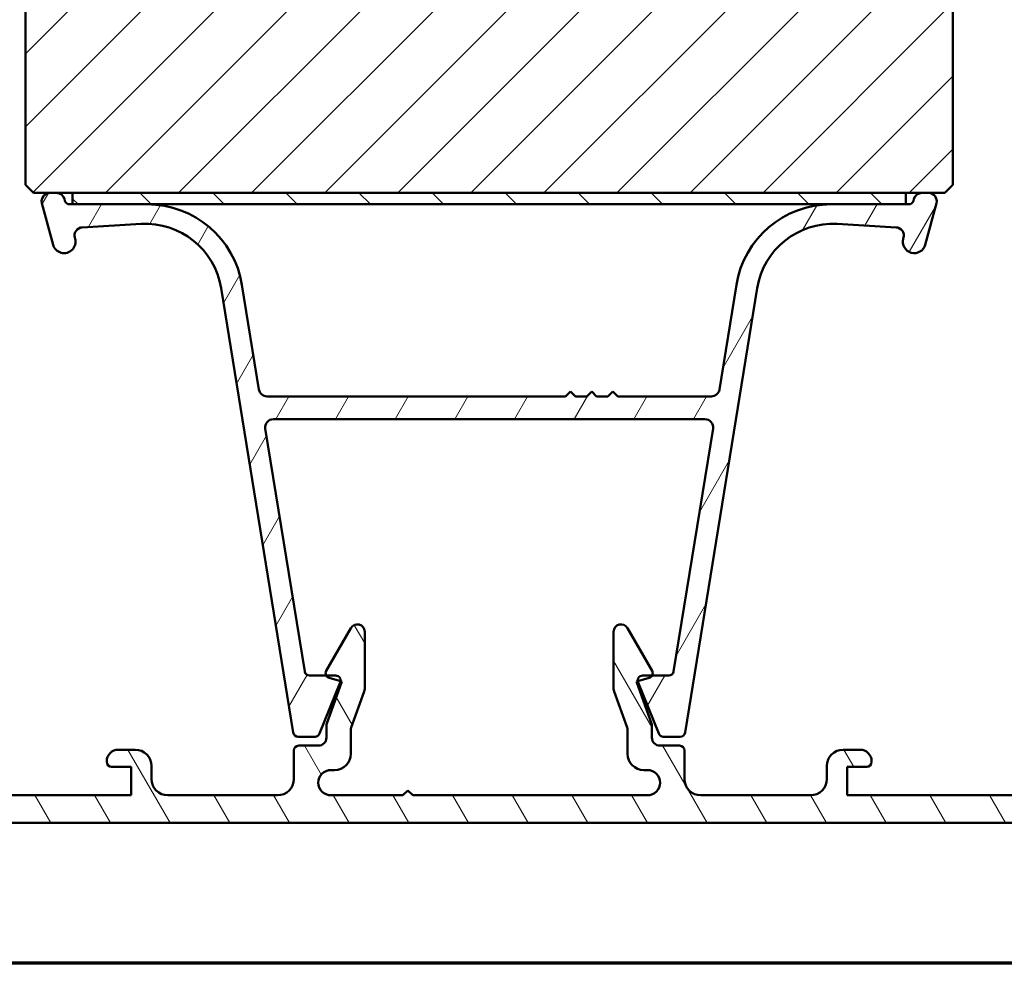
# Model space of a CAD drawing. Units: millimetres. Extents: x 13 to 821, y -287 to 287.
# Drawn here: x 79 to 139, y -287 to -229 of the extents above; entities that cross this region are included whole.
import ezdxf

# ---------------------------------------------------------------- set-up
doc = ezdxf.new("R2010")
doc.units = ezdxf.units.MM
for name, color, linetype, lineweight in [('Border (ISO)', 8, 'Continuous', 70), ('Hatch (ISO)', 8, 'Continuous', 18), ('Visible (ISO)', 7, 'Continuous', 50)]:
    doc.layers.add(name, color=color, linetype=linetype, lineweight=lineweight)
pattern_1 = [(45, (6.394884621840902e-14, -297), (-2.245064030267288, 2.245064030267288), [])]

# ---------------------------------------------------------------- blocks, each defined once
blk = doc.blocks.new('Borders LEIAB A4 Border')
at = {"layer": 'Border (ISO)'}
blk.add_line((200, 9.999999999999998), (15, 9.999999999999975), dxfattribs=at)

msp = doc.modelspace()

# ---------------------------------------------------------------- hatches: boundary and pattern name
at = {"layer": 'Hatch (ISO)'}
h = msp.add_hatch(dxfattribs=at)
h.set_pattern_fill('ANSI31', color=256, scale=25.4, style=0)
h.set_pattern_definition(pattern_1)
edge = h.paths.add_edge_path()
edge.add_line((95.339199378855, -161.6809911549196), (30.33919937885499, -161.6809911549191))
edge.add_ellipse((30.33919937885501, -163.6809911549192), major_axis=(-2, 1.493775376812979e-14), ratio=1, start_angle=270.0000000000004, end_angle=359.9999999999999)
edge.add_line((28.33919937885501, -163.6809911549191), (28.33919937885493, -174.6809911549191))
edge.add_ellipse((29.33919937885492, -174.6809911549191), major_axis=(-1.107710171409665e-14, -0.9999999999999996), ratio=1, start_angle=270.0000000000001, end_angle=360.0000000000006)
edge.add_line((29.33919937885492, -175.6809911549192), (43.33919937885493, -175.6809911549192))
edge.add_ellipse((43.33919937885492, -176.6809911549192), major_axis=(1.000000000000001, -6.636209615596035e-15), ratio=1, start_angle=1.1368683772161603e-13, end_angle=90.0000000000004, ccw=False)
edge.add_line((44.33919937885492, -176.6809911549192), (44.3391993788545, -237.1809911549192))
edge.add_line((44.3391993788545, -237.1809911549192), (44.8391993788545, -237.6809911549192))
edge.add_line((44.8391993788545, -237.6809911549192), (65.83919937885449, -237.6809911549194))
edge.add_line((65.83919937885449, -237.6809911549194), (66.33919937885447, -237.1809911549194))
edge.add_line((66.33919937885449, -237.1809911549194), (66.3391993788545, -235.1809911549194))
edge.add_line((66.33919937885452, -235.1809911549194), (71.39702207646073, -233.8257516476361))
edge.add_ellipse((70.87938398625525, -231.893899995058), major_axis=(1.931851652578005, 0.5176380902054818), ratio=1, start_angle=269.9999999999997, end_angle=340.0038189512402)
edge.add_line((72.87178499644403, -232.0680786808912), (73.79732407348952, -221.4809911549195))
edge.add_line((73.79732407348953, -221.4809911549195), (74.88855956007822, -221.4809911549195))
edge.add_ellipse((74.88855956007825, -220.4809911549195), major_axis=(0.9999999999999876, -1.55179938125972e-14), ratio=1, start_angle=270.0000000000001, end_angle=355.0038189512549)
edge.add_line((75.88476006517263, -220.5680804978361), (77.24416439736042, -205.0180804978361))
edge.add_ellipse((76.24796389226603, -204.9309911549194), major_axis=(0.08708934291660192, 0.9962005050944085), ratio=1, start_angle=269.9999999999997, end_angle=364.9961810487471)
edge.add_line((76.24796389226603, -203.9309911549194), (75.33919937885472, -203.9309911549195))
edge.add_line((75.33919937885472, -203.9309911549195), (75.33919937885472, -202.5809911549194))
edge.add_ellipse((74.83919937885472, -202.5809911549194), major_axis=(3.318104807798003e-15, 0.4999999999999982), ratio=1, start_angle=270.0000000000004, end_angle=359.9999999999999)
edge.add_line((74.83919937885472, -202.0809911549195), (65.6521993788547, -202.0809911549194))
edge.add_line((65.6521993788547, -202.0809911549193), (65.8391993788547, -201.8159911549194))
edge.add_line((65.83919937885472, -201.8159911549194), (65.83919937885474, -197.088097936106))
edge.add_ellipse((65.33919937885472, -197.088097936106), major_axis=(-1.122787290702476e-15, 0.5000000000000204), ratio=1, start_angle=269.9999999999994, end_angle=314.9999999999981)
edge.add_line((65.69275276944802, -196.7345445455126), (64.92204209132936, -195.963833867394))
edge.add_ellipse((65.20488480380399, -195.6809911549194), major_axis=(-0.2828427124746184, 0.2828427124746265), ratio=1, start_angle=2.8421709430404007e-13, end_angle=89.99999999999972, ccw=False)
edge.add_line((64.92204209132939, -195.3981484424448), (65.69275276944805, -194.6274377643261))
edge.add_ellipse((65.33919937885474, -194.2738843737328), major_axis=(0.3535533905932753, 0.3535533905932796), ratio=1, start_angle=270.0000000000002, end_angle=314.9999999999994)
edge.add_line((65.83919937885474, -194.2738843737328), (65.8391993788548, -189.5459911549194))
edge.add_line((65.8391993788548, -189.5459911549194), (65.65219937885479, -189.2809911549194))
edge.add_line((65.65219937885479, -189.2809911549193), (74.83919937885483, -189.2809911549194))
edge.add_ellipse((74.8391993788548, -188.7809911549194), major_axis=(0.5000000000000027, 5.56367938920322e-15), ratio=1, start_angle=270.0000000000004, end_angle=359.9999999999996)
edge.add_line((75.33919937885483, -188.7809911549194), (75.33919937885484, -187.4309911549194))
edge.add_line((75.33919937885483, -187.4309911549194), (76.33919937885483, -187.4309911549195))
edge.add_ellipse((76.33919937885486, -186.4309911549195), major_axis=(0.999999999999992, -6.636209615595976e-15), ratio=1, start_angle=270.0000000000001, end_angle=360.0000000000001)
edge.add_line((77.33919937885483, -186.4309911549195), (77.33919937885486, -182.4809911549194))
edge.add_line((77.33919937885486, -182.4809911549194), (76.83919937885484, -181.9809911549194))
edge.add_line((76.83919937885486, -181.9809911549195), (70.33919937885486, -181.9809911549194))
edge.add_line((70.33919937885486, -181.9809911549194), (70.3391993788549, -177.9809911549194))
edge.add_line((70.33919937885491, -177.9809911549194), (79.8391993788549, -177.9809911549195))
edge.add_ellipse((80.1391993788549, -177.9809911549195), major_axis=(-2.295831645714882e-16, 0.3000000000000025), ratio=1, start_angle=0, end_angle=89.99999999999989, ccw=False)
edge.add_line((80.1391993788549, -177.6809911549195), (96.33919937885489, -177.6809911549196))
edge.add_ellipse((96.33919937885491, -176.6809911549196), major_axis=(0.9999999999999964, -6.636209615596006e-15), ratio=1, start_angle=269.9999999999999, end_angle=360.0000000000004)
edge.add_line((97.33919937885491, -176.6809911549196), (97.339199378855, -163.6809911549196))
edge.add_ellipse((95.33919937885497, -163.6809911549196), major_axis=(2.272986918465398e-16, 2.000000000000011), ratio=1, start_angle=270, end_angle=359.9999999999995)
h = msp.add_hatch(dxfattribs=at)
h.set_pattern_fill('ANSI31', color=256, scale=25.4, angle=105.00024553567, style=0)
h.set_pattern_definition([(150.00024553567, (6.394884621840902e-14, -297), (-1.587488216702059, -2.749637460072167), [])])
edge = h.paths.add_edge_path()
edge.add_line((185.3391993788524, -161.6809911549172), (120.3391993788524, -161.6809911549173))
edge.add_ellipse((120.3391993788524, -163.6809911549173), major_axis=(-2.000000000000016, -9.642125390678882e-15), ratio=1, start_angle=270, end_angle=359.9999999999992)
edge.add_line((118.3391993788524, -163.6809911549173), (118.3391993788524, -176.6809911549173))
edge.add_ellipse((119.3391993788524, -176.6809911549173), major_axis=(-1.840275452411504e-15, -0.9999999999999964), ratio=1, start_angle=269.9999999999996, end_angle=360.0000000000002)
edge.add_line((119.3391993788524, -177.6809911549173), (135.5391993788524, -177.6809911549173))
edge.add_ellipse((135.5391993788524, -177.9809911549173), major_axis=(0.3000000000000003, 1.140511790516432e-16), ratio=1, start_angle=0, end_angle=90, ccw=False)
edge.add_line((135.8391993788524, -177.9809911549173), (145.3391993788524, -177.9809911549173))
edge.add_line((145.3391993788524, -177.9809911549172), (145.3391993788524, -181.9809911549172))
edge.add_line((145.3391993788524, -181.9809911549172), (138.8391993788524, -181.9809911549173))
edge.add_line((138.8391993788524, -181.9809911549172), (138.3391993788524, -182.4809911549173))
edge.add_line((138.3391993788524, -182.4809911549172), (138.3391993788524, -186.4309911549173))
edge.add_ellipse((139.3391993788524, -186.4309911549173), major_axis=(-4.060721501661818e-15, -0.9999999999999964), ratio=1, start_angle=269.9999999999997, end_angle=360.0000000000005)
edge.add_line((139.3391993788524, -187.4309911549173), (140.3391993788524, -187.4309911549173))
edge.add_line((140.3391993788524, -187.4309911549172), (140.3391993788524, -188.7809911549172))
edge.add_ellipse((140.8391993788524, -188.7809911549172), major_axis=(1.900852984194078e-16, -0.5000000000000071), ratio=1, start_angle=270.000000000001, end_angle=359.999999999999)
edge.add_line((140.8391993788524, -189.2809911549172), (150.0261993788525, -189.2809911549172))
edge.add_line((150.0261993788525, -189.2809911549172), (149.8391993788524, -189.5459911549172))
edge.add_line((149.8391993788524, -189.5459911549172), (149.8391993788524, -194.2738843737307))
edge.add_ellipse((150.3391993788524, -194.2738843737307), major_axis=(1.900852984194078e-16, -0.5000000000000071), ratio=1, start_angle=270.0000000000005, end_angle=314.9999999999994)
edge.add_line((149.9856459882592, -194.627437764324), (150.7563566663778, -195.3981484424426))
edge.add_ellipse((150.4735139539032, -195.6809911549173), major_axis=(0.2828427124746203, -0.2828427124746246), ratio=1, start_angle=0, end_angle=90.00000000000068, ccw=False)
edge.add_line((150.7563566663778, -195.9638338673919), (149.9856459882592, -196.7345445455105))
edge.add_ellipse((150.3391993788525, -197.0880979361038), major_axis=(-0.3535533905932819, -0.3535533905932954), ratio=1, start_angle=270.0000000000015, end_angle=314.9999999999984)
edge.add_line((149.8391993788525, -197.0880979361038), (149.8391993788525, -201.8159911549172))
edge.add_line((149.8391993788524, -201.8159911549172), (150.0261993788525, -202.0809911549172))
edge.add_line((150.0261993788525, -202.0809911549172), (140.8391993788524, -202.0809911549173))
edge.add_ellipse((140.8391993788524, -202.5809911549173), major_axis=(-0.4999999999999982, -1.900852984194043e-16), ratio=1, start_angle=270, end_angle=360)
edge.add_line((140.3391993788524, -202.5809911549173), (140.3391993788524, -203.9309911549173))
edge.add_line((140.3391993788524, -203.9309911549173), (139.4304348654411, -203.9309911549173))
edge.add_ellipse((139.4304348654411, -204.9309911549172), major_axis=(-0.9999999999999876, -3.801705968388053e-16), ratio=1, start_angle=270, end_angle=364.9961810487469)
edge.add_line((138.4342343603467, -205.0180804978338), (139.7936386925344, -220.5680804978338))
edge.add_ellipse((140.7898391976288, -220.4809911549173), major_axis=(0.08708934291656906, -0.9962005050944002), ratio=1, start_angle=270, end_angle=355.003818951255)
edge.add_line((140.7898391976288, -221.4809911549173), (141.8810746842175, -221.4809911549173))
edge.add_line((141.8810746842175, -221.4809911549173), (142.8066137612629, -232.068078680889))
edge.add_ellipse((144.7990147714517, -231.8938999950559), major_axis=(0.1741786858331648, -1.992401010188809), ratio=1, start_angle=270, end_angle=340.0038189512402)
edge.add_line((144.2813766812462, -233.8257516476339), (149.3391993788524, -235.1809911549173))
edge.add_line((149.3391993788524, -235.1809911549173), (149.3391993788524, -237.1809911549173))
edge.add_line((149.3391993788524, -237.1809911549173), (149.8391993788524, -237.6809911549173))
edge.add_line((149.8391993788524, -237.6809911549173), (170.8391993788524, -237.6809911549172))
edge.add_line((170.8391993788524, -237.6809911549172), (171.3391993788524, -237.1809911549172))
edge.add_line((171.3391993788524, -237.1809911549173), (171.3391993788524, -176.6809911549173))
edge.add_ellipse((172.3391993788524, -176.6809911549173), major_axis=(-2.600616646089122e-15, 0.9999999999999964), ratio=1, start_angle=0, end_angle=89.99999999999977, ccw=False)
edge.add_line((172.3391993788524, -175.6809911549172), (186.3391993788524, -175.6809911549172))
edge.add_ellipse((186.3391993788524, -174.6809911549172), major_axis=(0.9999999999999987, -3.137187935519135e-16), ratio=1, start_angle=270, end_angle=360.0000000000002)
edge.add_line((187.3391993788524, -174.6809911549172), (187.3391993788524, -163.6809911549172))
edge.add_ellipse((185.3391993788524, -163.6809911549172), major_axis=(-7.603411936776203e-16, 2), ratio=1, start_angle=270.0000000000002, end_angle=360)
h = msp.add_hatch(dxfattribs=at)
h.set_pattern_fill('ANSI31', color=256, scale=25.4, style=0)
h.set_pattern_definition(pattern_1)
edge = h.paths.add_edge_path()
edge.add_ellipse((125.3391993788537, -184.6809911549207), major_axis=(-4.948422624043557e-15, 1.000000000000005), ratio=1, start_angle=270.0000000000002, end_angle=359.9999999999997)
edge.add_line((125.3391993788537, -183.6809911549207), (124.1391993788524, -183.6809911549207))
edge.add_line((124.1391993788524, -183.6809911549207), (91.53919937885358, -183.6809911549207))
edge.add_line((91.53919937885357, -183.6809911549207), (90.33919937885365, -183.6809911549207))
edge.add_ellipse((90.33919937885366, -184.6809911549207), major_axis=(-1, 4.758098676964951e-17), ratio=1, start_angle=270, end_angle=360)
edge.add_line((89.33919937885366, -184.6809911549207), (89.33919937885368, -206.6809911549207))
edge.add_ellipse((88.33919937885366, -206.6809911549207), major_axis=(-4.072139451035839e-15, -1.000000000000007), ratio=1, start_angle=6.252776074688882e-13, end_angle=90, ccw=False)
edge.add_line((88.33919937885366, -207.6809911549207), (81.33919937885366, -207.6809911549207))
edge.add_ellipse((81.33919937885369, -209.6809911549207), major_axis=(-2.000000000000002, -2.957951344179882e-15), ratio=1, start_angle=270.0000000000002, end_angle=359.9999999999999)
edge.add_line((79.33919937885366, -209.6809911549207), (79.33919937885366, -239.1809911549207))
edge.add_line((79.33919937885366, -239.1809911549207), (79.83919937885366, -239.6809911549207))
edge.add_line((79.83919937885366, -239.6809911549207), (80.83919937885369, -239.6809911549206))
edge.add_line((80.83919937885369, -239.6809911549206), (81.25330985101769, -239.6809911549206))
edge.add_line((81.25330985101769, -239.6809911549206), (82.23919937885367, -239.6809911549206))
edge.add_line((82.23919937885367, -239.6809911549206), (133.4391993788537, -239.6809911549206))
edge.add_line((133.4391993788537, -239.6809911549206), (134.4250889066897, -239.6809911549206))
edge.add_line((134.4250889066896, -239.6809911549206), (134.8391993788537, -239.6809911549206))
edge.add_line((134.8391993788537, -239.6809911549206), (135.8391993788537, -239.6809911549207))
edge.add_line((135.8391993788537, -239.6809911549207), (136.3391993788537, -239.1809911549207))
edge.add_line((136.3391993788537, -239.1809911549207), (136.3391993788537, -209.6809911549207))
edge.add_ellipse((134.3391993788537, -209.6809911549207), major_axis=(-9.619289491930825e-15, 2.000000000000011), ratio=1, start_angle=270.0000000000001, end_angle=359.9999999999995)
edge.add_line((134.3391993788537, -207.6809911549207), (127.3391993788537, -207.6809911549207))
edge.add_ellipse((127.3391993788537, -206.6809911549207), major_axis=(-1.00000000000001, 8.513031549536465e-15), ratio=1, start_angle=1.0231815394945443e-12, end_angle=90, ccw=False)
edge.add_line((126.3391993788537, -206.6809911549207), (126.3391993788537, -184.6809911549207))
h = msp.add_hatch(dxfattribs=at)
h.set_pattern_fill('ANSI31', color=256, scale=25.4, angle=14.999977780745, style=0)
h.set_pattern_definition([(59.99997778074501, (6.394884621840902e-14, -297), (-2.749630041384224, 1.587501066304332), [])])
edge = h.paths.add_edge_path()
edge.add_line((86.82627115536923, -240.3809911549207), (82.23919937885364, -240.3809911549207))
edge.add_line((82.23919937885364, -240.3809911549207), (82.05473587610264, -240.3809911549207))
edge.add_ellipse((82.05473587610265, -240.0809911549207), major_axis=(-0.300000000000001, -1.106257942394356e-16), ratio=1, start_angle=14.999999999999488, end_angle=90, ccw=False)
edge.add_line((81.76495812821594, -240.1586368684514), (81.73627276416224, -240.0515816323694))
edge.add_ellipse((81.25330985101769, -240.1809911549206), major_axis=(-0.1294095225512678, 0.48296291314454), ratio=1, start_angle=269.9999999999994, end_angle=344.9999999999989)
edge.add_line((81.25330985101769, -239.6809911549206), (80.83919937885366, -239.6809911549206))
edge.add_ellipse((80.83919937885366, -240.1809911549206), major_axis=(-0.4999999999999984, 4.256515774768235e-15), ratio=1, start_angle=270.0000000000005, end_angle=375.0000000000013)
edge.add_line((80.35623646570915, -240.3104006774719), (81.03997951761116, -242.8621644864924))
edge.add_ellipse((81.71612759601351, -242.6809911549207), major_axis=(0.1811733315717653, -0.6761480784023498), ratio=1, start_angle=270.0000000000001, end_angle=450.0000000000001)
edge.add_line((82.39227567441586, -242.4998178233489), (82.37210844085506, -242.4245526830519))
edge.add_ellipse((82.85507135399959, -242.2951431605007), major_axis=(-0.1294095225512567, 0.4829629131445358), ratio=1, start_angle=348.2683959622186, end_angle=449.9999999999997, ccw=False)
edge.add_line((82.82656468482008, -241.7959564521317), (86.45699815909902, -241.5886360962519))
edge.add_ellipse((86.72496084938643, -246.2809911549207), major_axis=(4.692355058668727, 0.2679626902874084), ratio=1, start_angle=5.956604037781972, end_angle=90.00000000000011, ccw=False)
edge.add_line((91.36417297534473, -245.5275252629512), (95.79828663340282, -272.8290847224932))
edge.add_ellipse((96.09440655633631, -272.7809911549206), major_axis=(0.04809356757251593, -0.2961199229335066), ratio=1, start_angle=270.0000000000026, end_angle=350.7750000000005)
edge.add_line((96.09440655633634, -273.0809911549206), (97.13710911522091, -273.0809911549206))
edge.add_ellipse((97.13710911522091, -272.7809911549206), major_axis=(0.299999999999998, 4.551517892740061e-15), ratio=1, start_angle=270, end_angle=337.9311125836728)
edge.add_line((97.41512895235286, -272.8937074809835), (98.69221921598565, -269.7437074809835))
edge.add_ellipse((98.41419937885377, -269.6309911549207), major_axis=(0.1127163260628494, 0.2780198371318988), ratio=1, start_angle=270.0000000000025, end_angle=286.4230227070383)
edge.add_ellipse((98.41419937885368, -269.6309911549207), major_axis=(0.02951386145320524, 0.2985446900919942), ratio=1, start_angle=270, end_angle=365.6458647092883)
edge.add_line((98.41419937885368, -269.3309911549206), (97.82833086635381, -269.3309911549206))
edge.add_line((97.82833086635381, -269.3309911549206), (96.80239377829078, -269.3309911549206))
edge.add_ellipse((96.80239377829076, -269.0309911549206), major_axis=(-0.2999999999999936, -8.992409991240693e-15), ratio=1, start_angle=9.224999999997408, end_angle=89.99999999999909, ccw=False)
edge.add_line((96.50627385535728, -269.0790847224931), (94.08341478548984, -254.1611471008748))
edge.add_ellipse((94.57694799037901, -254.0809911549207), major_axis=(-0.08015594595419251, 0.4935332048891871), ratio=1, start_angle=350.7750000000012, end_angle=450.0000000000002, ccw=False)
edge.add_line((94.57694799037901, -253.5809911549207), (121.1014507673283, -253.5809911549207))
edge.add_ellipse((121.1014507673283, -254.0809911549207), major_axis=(0.5000000000000004, 3.349106706248709e-14), ratio=1, start_angle=350.7749999999963, end_angle=450.0000000000005, ccw=False)
edge.add_line((121.5949839722175, -254.1611471008748), (119.1721249023501, -269.0790847224932))
edge.add_ellipse((118.8760049794166, -269.0309911549206), major_axis=(-0.04809356757250239, -0.2961199229334954), ratio=1, start_angle=9.224999999994623, end_angle=90, ccw=False)
edge.add_line((118.8760049794166, -269.3309911549206), (117.8500678913537, -269.3309911549206))
edge.add_line((117.8500678913537, -269.3309911549206), (117.2641993788537, -269.3309911549206))
edge.add_ellipse((117.2641993788537, -269.6309911549207), major_axis=(-0.3000000000000025, -1.106257942394363e-16), ratio=1, start_angle=270, end_angle=365.6458647092571)
edge.add_ellipse((117.2641993788536, -269.6309911549207), major_axis=(0.02951386145301006, -0.298544690091912), ratio=1, start_angle=270.0000000000017, end_angle=286.4230227070742)
edge.add_line((116.9861795417217, -269.7437074809835), (118.2632698053545, -272.8937074809835))
edge.add_ellipse((118.5412896424864, -272.7809911549206), major_axis=(0.1127163260628673, -0.2780198371319687), ratio=1, start_angle=270.0000000000009, end_angle=337.9311125836801)
edge.add_line((118.5412896424865, -273.0809911549206), (119.583992201371, -273.0809911549206))
edge.add_ellipse((119.583992201371, -272.7809911549206), major_axis=(0.3000000000000025, 1.106257942394364e-16), ratio=1, start_angle=270.0000000000004, end_angle=350.7749999999995)
edge.add_line((119.8801121243045, -272.8290847224932), (124.3142257823626, -245.5275252629512))
edge.add_ellipse((128.953437908321, -246.2809911549207), major_axis=(0.7534658919694464, 4.639212125958324), ratio=1, start_angle=5.956604037781915, end_angle=89.99999999999989, ccw=False)
edge.add_line((129.2214005986083, -241.5886360962519), (132.8518340728873, -241.7959564521316))
edge.add_ellipse((132.8233274037078, -242.2951431605007), major_axis=(0.4991867083690127, -0.02850666917950643), ratio=1, start_angle=348.2683959622184, end_angle=450, ccw=False)
edge.add_line((133.3062903168523, -242.4245526830519), (133.2861230832915, -242.4998178233489))
edge.add_ellipse((133.9622711616938, -242.6809911549206), major_axis=(-0.1811733315717609, -0.6761480784023499), ratio=1, start_angle=269.9999999999999, end_angle=449.9999999999999)
edge.add_line((134.6384192400962, -242.8621644864924), (135.3221622919982, -240.3104006774719))
edge.add_ellipse((134.8391993788537, -240.1809911549206), major_axis=(0.1294095225512605, 0.4829629131445315), ratio=0.9999999999999998, start_angle=269.9999999999993, end_angle=375.0000000000006)
edge.add_line((134.8391993788537, -239.6809911549206), (134.4250889066896, -239.6809911549206))
edge.add_ellipse((134.4250889066896, -240.1809911549206), major_axis=(-0.5000000000000063, -4.62526842223302e-15), ratio=1, start_angle=270, end_angle=344.9999999999988)
edge.add_line((133.9421259935451, -240.0515816323694), (133.9134406294914, -240.1586368684514))
edge.add_ellipse((133.6236628816047, -240.0809911549207), major_axis=(-0.07764571353075594, -0.2897777478867216), ratio=1, start_angle=14.999999999999886, end_angle=90.0000000000004, ccw=False)
edge.add_line((133.6236628816047, -240.3809911549207), (133.4391993788537, -240.3809911549207))
edge.add_line((133.4391993788537, -240.3809911549206), (128.8521276023381, -240.3809911549207))
edge.add_ellipse((128.8521276023381, -246.2809911549207), major_axis=(-5.900000000000006, -6.616532718542862e-15), ratio=1, start_angle=270, end_angle=350.7749999999999)
edge.add_line((123.0284357846458, -245.3351509926611), (121.9847738959437, -251.7611471008748))
edge.add_ellipse((121.4912406910545, -251.6809911549206), major_axis=(-0.08015594595419655, -0.493533204889185), ratio=1, start_angle=9.225000000000307, end_angle=89.99999999999932, ccw=False)
edge.add_line((121.4912406910545, -252.1809911549207), (115.7391993788537, -252.1809911549206))
edge.add_line((115.7391993788537, -252.1809911549206), (115.4391993788537, -251.8809911549206))
edge.add_line((115.4391993788537, -251.8809911549206), (115.1391993788537, -252.1809911549206))
edge.add_line((115.1391993788537, -252.1809911549206), (114.4391993788537, -252.1809911549206))
edge.add_line((114.4391993788537, -252.1809911549206), (114.1391993788537, -251.8809911549206))
edge.add_line((114.1391993788537, -251.8809911549206), (113.8391993788537, -252.1809911549206))
edge.add_line((113.8391993788537, -252.1809911549206), (113.1391993788537, -252.1809911549206))
edge.add_line((113.1391993788537, -252.1809911549206), (112.8391993788537, -251.8809911549206))
edge.add_line((112.8391993788537, -251.8809911549206), (112.5391993788537, -252.1809911549206))
edge.add_line((112.5391993788537, -252.1809911549206), (94.18715806665287, -252.1809911549209))
edge.add_ellipse((94.1871580666529, -251.6809911549207), major_axis=(-0.5000000000000004, 2.868142231652168e-14), ratio=1, start_angle=9.225000000003206, end_angle=89.99999999999977, ccw=False)
edge.add_line((93.69362486176368, -251.7611471008749), (92.64996297306156, -245.3351509926612))
edge.add_ellipse((86.82627115536923, -246.2809911549207), major_axis=(-0.945840162259506, 5.823691817692357), ratio=1, start_angle=270, end_angle=350.7750000000001)
h = msp.add_hatch(dxfattribs=at)
h.set_pattern_fill('ANSI31', color=256, scale=25.4, angle=90.00021045915, style=0)
h.set_pattern_definition([(135.00021045915, (6.394884621840902e-14, -297), (-2.245055783671479, -2.245072276832807), [])])
h.paths.add_polyline_path([(133.4391993788537, -240.3809911549207), (133.4391993788537, -239.6809911549206), (82.23919937885364, -239.6809911549206), (82.23919937885364, -240.3809911549207), (86.82627115536923, -240.3809911549207), (128.8521276023381, -240.3809911549207)])
h = msp.add_hatch(dxfattribs=at)
h.set_pattern_fill('ANSI31', color=256, scale=25.4, angle=75.00017538262, style=0)
h.set_pattern_definition([(120.00017538262, (6.394884621840902e-14, -297), (-2.749625797658592, -1.587508416623469), [])])
edge = h.paths.add_edge_path()
edge.add_ellipse((118.3391993788538, -273.1309911549207), major_axis=(-0.5000000000000004, -1.84376323732391e-16), ratio=1, start_angle=0, end_angle=89.99999999999999)
edge.add_line((118.3391993788538, -273.6309911549207), (119.5391993788538, -273.6309911549207))
edge.add_ellipse((119.5391993788538, -273.9309911549207), major_axis=(-1.220848818864593e-15, 0.3000000000000047), ratio=1, start_angle=269.9999999999998, end_angle=359.9999999999998, ccw=False)
edge.add_line((119.8391993788538, -273.9309911549207), (119.8391993788538, -275.6809911549207))
edge.add_ellipse((120.8391993788538, -275.6809911549207), major_axis=(-1.000000000000001, 1.851693401785531e-15), ratio=1, start_angle=6.149829659086952e-13, end_angle=89.99999999999999)
edge.add_line((120.8391993788538, -276.6809911549207), (127.5891993788538, -276.6809911549207))
edge.add_ellipse((127.5891993788538, -275.6809911549207), major_axis=(3.699421721340249e-15, -0.999999999999992), ratio=1, start_angle=0, end_angle=89.9999999999998)
edge.add_line((128.5891993788538, -275.6809911549207), (128.5891993788538, -274.8809911549207))
edge.add_ellipse((129.5891993788538, -274.8809911549207), major_axis=(-1.000000000000005, -4.809644745965409e-15), ratio=1, start_angle=270, end_angle=359.9999999999998, ccw=False)
edge.add_line((129.5891993788538, -273.8809911549207), (130.6391993788538, -273.8809911549207))
edge.add_ellipse((130.6391993788538, -274.5809911549207), major_axis=(4.182765245275276e-15, 0.7000000000000073), ratio=1, start_angle=270.00000000000034, end_angle=360.0000000000011, ccw=False)
edge.add_line((131.3391993788538, -274.5809911549207), (131.3391993788538, -274.6309911549208))
edge.add_ellipse((131.0391993788538, -274.6309911549207), major_axis=(0.2999999999999869, 4.551517892740056e-15), ratio=1, start_angle=270.0000000000008, end_angle=359.99999999999915, ccw=False)
edge.add_line((131.0391993788538, -274.9309911549207), (129.8391993788538, -274.9309911549207))
edge.add_line((129.8391993788538, -274.9309911549207), (129.8391993788538, -276.6809911549207))
edge.add_line((129.8391993788538, -276.6809911549207), (142.8391993788537, -276.6809911549207))
edge.add_line((142.8391993788537, -276.6809911549207), (142.8391993788537, -274.9309911549207))
edge.add_line((142.8391993788537, -274.9309911549207), (141.6391993788537, -274.9309911549207))
edge.add_ellipse((141.6391993788537, -274.6309911549207), major_axis=(1.220848818864595e-15, -0.3000000000000114), ratio=1, start_angle=269.9999999999998, end_angle=359.9999999999989, ccw=False)
edge.add_line((141.3391993788537, -274.6309911549207), (141.3391993788537, -274.5809911549208))
edge.add_ellipse((142.0391993788538, -274.5809911549207), major_axis=(-0.7000000000000416, -2.581268532253626e-16), ratio=1, start_angle=270, end_angle=360, ccw=False)
edge.add_line((142.0391993788538, -273.8809911549207), (144.6391993788537, -273.8809911549207))
edge.add_ellipse((144.6391993788537, -274.5809911549206), major_axis=(-0.6910265138328965, 0.1117244699243078), ratio=1, start_angle=269.9999999999999, end_angle=279.18405018078107, ccw=False)
edge.add_ellipse((144.6391993788537, -274.5809911549206), major_axis=(7.745748487053562e-14, 0.7000000000000073), ratio=1, start_angle=269.9999999999998, end_angle=350.81594981922547, ccw=False)
edge.add_ellipse((145.0391993788537, -274.5809911549207), major_axis=(0.3000000000000125, 1.106257942394393e-16), ratio=1, start_angle=270, end_angle=359.9999999999932, ccw=False)
edge.add_line((145.0391993788537, -274.8809911549207), (144.3891993788537, -274.8809911549207))
edge.add_ellipse((144.3891993788537, -275.180991154921), major_axis=(0.2998403492218461, 0.009785958240771223), ratio=1, start_angle=88.13068803915837, end_angle=89.99999999999912)
edge.add_ellipse((144.3891993788537, -275.1809911549207), major_axis=(3.220043279636037e-15, 0.2999999999999936), ratio=1, start_angle=1.86931196084404, end_angle=90.00000000000061)
edge.add_line((144.0891993788537, -275.1809911549207), (144.0891993788537, -276.5809911549206))
edge.add_ellipse((144.3891993788537, -276.5809911549206), major_axis=(-0.3000000000000003, -1.106257942394347e-16), ratio=1, start_angle=0, end_angle=89.99999999999828)
edge.add_line((144.3891993788537, -276.8809911549207), (152.7891993788538, -276.8809911549207))
edge.add_ellipse((152.7891993788538, -276.5809911549206), major_axis=(6.771963941990379e-15, -0.3000000000000114), ratio=1, start_angle=0, end_angle=89.99999999999874)
edge.add_line((153.0891993788538, -276.5809911549206), (153.0891993788538, -276.0209911549292))
edge.add_line((153.0891993788538, -276.0209911549292), (153.0891993788538, -275.1809911549208))
edge.add_ellipse((152.7891993788538, -275.1809911549207), major_axis=(0.3000000000000058, 1.106257942394367e-16), ratio=1, start_angle=0, end_angle=90)
edge.add_line((152.7891993788538, -274.8809911549207), (152.1391993788538, -274.8809911549207))
edge.add_ellipse((152.1391993788537, -274.5809911549207), major_axis=(2.786620140986837e-14, -0.300000000000038), ratio=1, start_angle=269.9999999999998, end_angle=359.99999999999295, ccw=False)
edge.add_ellipse((152.5391993788537, -274.5809911549206), major_axis=(-0.7000000000000073, 8.623657343775903e-15), ratio=1, start_angle=270, end_angle=360.0000000000043, ccw=False)
edge.add_line((152.5391993788537, -273.8809911549207), (153.8391993788537, -273.8809911549207))
edge.add_ellipse((153.8391993788537, -274.3809911549207), major_axis=(9.258467008927565e-16, 0.5000000000000249), ratio=1, start_angle=270.0000000000001, end_angle=360.0000000000001, ccw=False)
edge.add_line((154.3391993788537, -274.3809911549207), (154.3391993788537, -277.8809911549207))
edge.add_ellipse((153.8391993788537, -277.8809911549207), major_axis=(0.4999999999999982, 1.843763237323902e-16), ratio=1, start_angle=270, end_angle=360, ccw=False)
edge.add_line((153.8391993788537, -278.3809911549207), (61.83919937885369, -278.3809911549207))
edge.add_ellipse((61.8391993788537, -277.8809911549207), major_axis=(-8.697407873268861e-15, -0.4999999999999982), ratio=1, start_angle=270, end_angle=360.00000000000205, ccw=False)
edge.add_line((61.33919937885371, -277.8809911549207), (61.33919937885371, -274.3809911549207))
edge.add_ellipse((61.8391993788537, -274.3809911549207), major_axis=(-0.5000000000000016, -1.843763237323915e-16), ratio=1, start_angle=270, end_angle=360, ccw=False)
edge.add_line((61.8391993788537, -273.8809911549207), (63.13919937885365, -273.8809911549207))
edge.add_ellipse((63.13919937885363, -274.5809911549208), major_axis=(2.305655666390293e-14, 0.7000000000000384), ratio=1, start_angle=270.0000000000004, end_angle=359.9999999999997, ccw=False)
edge.add_ellipse((63.53919937885367, -274.5809911549208), major_axis=(0.2999999999999847, -8.771158402761824e-15), ratio=1, start_angle=270, end_angle=360.0000000000017, ccw=False)
edge.add_line((63.53919937885366, -274.8809911549207), (62.88919937885372, -274.8809911549207))
edge.add_ellipse((62.88919937885374, -275.1809911549208), major_axis=(9.881381427386968e-15, 0.3000000000000203), ratio=1, start_angle=3.583500668607736e-12, end_angle=90.00000000000018)
edge.add_line((62.58919937885371, -275.1809911549207), (62.58919937885373, -276.0209911549208))
edge.add_line((62.58919937885373, -276.0209911549209), (62.58919937885372, -276.5809911549207))
edge.add_ellipse((62.88919937885372, -276.5809911549207), major_axis=(-0.3000000000000047, -1.106257942394362e-16), ratio=1, start_angle=0, end_angle=90.00000000000169)
edge.add_line((62.88919937885374, -276.8809911549207), (71.28919937885372, -276.8809911549207))
edge.add_ellipse((71.28919937885371, -276.5809911549206), major_axis=(-2.109820255010872e-15, -0.3000000000000158), ratio=1, start_angle=2.099241817258251e-12, end_angle=90.0000000000004)
edge.add_line((71.58919937885372, -276.5809911549206), (71.58919937885372, -275.1809911549207))
edge.add_ellipse((71.28919937885371, -275.1809911549207), major_axis=(0.2998403492217916, -0.009785958233465734), ratio=1, start_angle=1.869311959451717, end_angle=90.00000000000085)
edge.add_ellipse((71.28919937885377, -275.1809911549194), major_axis=(0.2999999999987268, 3.119687048374335e-14), ratio=1, start_angle=88.13068804054376, end_angle=89.99999999999913)
edge.add_line((71.28919937885374, -274.8809911549207), (70.6391993788536, -274.8809911549207))
edge.add_ellipse((70.63919937885362, -274.5809911549208), major_axis=(3.008664745911866e-14, -0.2999999999999536), ratio=1, start_angle=270.000000000001, end_angle=359.99999999999255, ccw=False)
edge.add_ellipse((71.03919937885365, -274.5809911549207), major_axis=(-0.6910265138337439, -0.1117244699194501), ratio=1, start_angle=270.0000000000004, end_angle=350.8159498196291, ccw=False)
edge.add_ellipse((71.03919937885365, -274.5809911549204), major_axis=(-0.699999999999732, 2.194633363927788e-14), ratio=1, start_angle=270.00000000000034, end_angle=279.1840501803824, ccw=False)
edge.add_line((71.03919937885365, -273.8809911549207), (73.63919937885368, -273.8809911549207))
edge.add_ellipse((73.63919937885368, -274.5809911549207), major_axis=(-1.368349877850515e-15, 0.7000000000000295), ratio=1, start_angle=269.9999999999999, end_angle=359.9999999999992, ccw=False)
edge.add_line((74.33919937885372, -274.5809911549207), (74.33919937885372, -274.6309911549207))
edge.add_ellipse((74.03919937885371, -274.6309911549207), major_axis=(0.3000000000000125, 1.106257942394393e-16), ratio=1, start_angle=270.0000000000017, end_angle=360, ccw=False)
edge.add_line((74.03919937885371, -274.9309911549207), (72.83919937885372, -274.9309911549207))
edge.add_line((72.83919937885372, -274.9309911549207), (72.83919937885372, -276.6809911549207))
edge.add_line((72.83919937885372, -276.6809911549207), (85.83919937885366, -276.6809911549207))
edge.add_line((85.83919937885366, -276.6809911549207), (85.83919937885366, -274.9309911549207))
edge.add_line((85.83919937885366, -274.9309911549207), (84.63919937885372, -274.9309911549207))
edge.add_ellipse((84.6391993788537, -274.6309911549207), major_axis=(-2.109820255010861e-15, -0.3000000000000468), ratio=1, start_angle=269.9999999999987, end_angle=360.0000000000021, ccw=False)
edge.add_line((84.33919937885366, -274.6309911549207), (84.33919937885366, -274.5809911549207))
edge.add_ellipse((85.03919937885371, -274.5809911549208), major_axis=(-0.7000000000000495, -2.581268532253654e-16), ratio=1, start_angle=270, end_angle=360, ccw=False)
edge.add_line((85.03919937885371, -273.8809911549207), (86.0891993788537, -273.8809911549207))
edge.add_ellipse((86.08919937885372, -274.8809911549207), major_axis=(4.072139451035848e-15, 0.999999999999992), ratio=1, start_angle=270.0000000000002, end_angle=360.00000000000074, ccw=False)
edge.add_line((87.08919937885372, -274.8809911549207), (87.08919937885372, -275.6809911549207))
edge.add_ellipse((88.08919937885372, -275.6809911549207), major_axis=(-1.000000000000005, 4.072139451035843e-15), ratio=1, start_angle=1.251093902201392e-12, end_angle=89.99999999999973)
edge.add_line((88.08919937885372, -276.6809911549207), (94.83919937885372, -276.6809911549207))
edge.add_ellipse((94.83919937885369, -275.6809911549207), major_axis=(-1.851693401785531e-15, -1.000000000000001), ratio=1, start_angle=3.605385913916153e-13, end_angle=90.00000000000011)
edge.add_line((95.83919937885372, -275.6809911549207), (95.83919937885372, -273.9309911549207))
edge.add_ellipse((96.13919937885368, -273.9309911549207), major_axis=(-0.2999999999999869, -2.331071843489743e-15), ratio=1, start_angle=270.00000000000125, end_angle=359.99999999999955, ccw=False)
edge.add_line((96.13919937885368, -273.6309911549207), (97.33919937885369, -273.6309911549207))
edge.add_ellipse((97.33919937885369, -273.1309911549207), major_axis=(-3.146292750143078e-15, -0.5000000000000027), ratio=1, start_angle=6.149829659086902e-13, end_angle=89.99999999999834)
edge.add_line((97.83919937885372, -273.1309911549207), (97.83919937885372, -272.3309911549206))
edge.add_line((97.83919937885372, -272.3309911549206), (98.78919937885364, -269.6809911549207))
edge.add_line((98.78919937885362, -269.6809911549207), (98.71274406894567, -269.6605050163739))
edge.add_line((98.71274406894568, -269.6605050163739), (98.0115536653229, -269.4726216139826))
edge.add_ellipse((98.08919937885364, -269.1828438660959), major_axis=(0.1481472888246722, -0.2608685124998466), ratio=1, start_angle=270.0000000000007, end_angle=315.40774706631066, ccw=False)
edge.add_ellipse((98.08919937885364, -269.1828438660959), major_axis=(-0.1499999999999746, -0.259807621135322), ratio=1, start_angle=269.9999999999986, end_angle=329.59225293368524, ccw=False)
edge.add_line((97.82939175771833, -269.032843866096), (99.34536861468692, -266.4070949267275))
edge.add_ellipse((99.73699183523965, -266.6331986985345), major_axis=(-9.73637898721447e-17, 0.4522075436140237), ratio=1, start_angle=269.99999999999886, end_angle=420.0000000000027, ccw=False)
edge.add_line((100.1891993788537, -266.6331986985345), (100.1891993788537, -270.1337676307647))
edge.add_ellipse((99.68919937885414, -270.1337676307647), major_axis=(0.168730647914612, 0.4706697020776043), ratio=1, start_angle=269.99999999999966, end_angle=289.72227776444697, ccw=False)
edge.add_line((100.1598690809317, -270.3024982786794), (99.36852967677582, -272.5099187218512))
edge.add_ellipse((99.83919937885719, -272.6786493697672), major_axis=(9.258467008914783e-16, 0.500000000003491), ratio=1, start_angle=70.27772223555444, end_angle=90.00000000000011)
edge.add_line((99.33919937885372, -272.6786493697672), (99.33919937885372, -274.1309911549208))
edge.add_ellipse((98.33919937885372, -274.1309911549208), major_axis=(0.9999999999999998, -7.414703771603748e-16), ratio=1, start_angle=269.9999999999998, end_angle=360.00000000000006, ccw=False)
edge.add_line((98.33919937885372, -275.1309911549208), (98.11419937885368, -275.1309911549208))
edge.add_ellipse((98.11419937885367, -275.9059911549207), major_axis=(-0.7749999999999768, -1.396006326410354e-15), ratio=1, start_angle=269.9999999999999, end_angle=449.9999999999999)
edge.add_line((98.11419937885367, -276.6809911549207), (102.5391993788538, -276.6809911549207))
edge.add_line((102.5391993788538, -276.6809911549207), (102.8391993788538, -276.3809911549207))
edge.add_line((102.8391993788538, -276.3809911549207), (103.1391993788538, -276.6809911549207))
edge.add_line((103.1391993788538, -276.6809911549207), (117.5641993788538, -276.6809911549207))
edge.add_ellipse((117.5641993788538, -275.9059911549207), major_axis=(0.7749999999999768, 2.857833017851973e-16), ratio=1, start_angle=270, end_angle=450)
edge.add_line((117.5641993788538, -275.1309911549207), (117.3391993788538, -275.1309911549207))
edge.add_ellipse((117.3391993788539, -274.1309911549207), major_axis=(3.687526474648086e-16, -1.000000000000073), ratio=1, start_angle=269.9999999999995, end_angle=359.99999999999983, ccw=False)
edge.add_line((116.3391993788538, -274.1309911549207), (116.3391993788538, -272.6786493697667))
edge.add_ellipse((115.8391993788543, -272.6786493697666), major_axis=(0.1687306479146168, -0.4706697020776107), ratio=1, start_angle=70.27772223555178, end_angle=89.9999999999997)
edge.add_line((116.3098690809319, -272.509918721852), (115.5185296767756, -270.3024982786791))
edge.add_ellipse((115.989199378853, -270.1337676307646), major_axis=(1.350705261923402e-14, -0.4999999999993177), ratio=1, start_angle=270.0000000000005, end_angle=289.72227776444373, ccw=False)
edge.add_line((115.4891993788537, -270.1337676307646), (115.4891993788537, -266.6331986985346))
edge.add_ellipse((115.9414069224678, -266.6331986985346), major_axis=(-0.2261037718070469, 0.3916232205527748), ratio=1, start_angle=270.00000000000125, end_angle=420.0000000000006, ccw=False)
edge.add_line((116.3330301430206, -266.4070949267275), (117.8490069999892, -269.0328438660958))
edge.add_ellipse((117.5891993788539, -269.1828438660958), major_axis=(0.1481472888247847, 0.2608685124997913), ratio=1, start_angle=269.9999999999986, end_angle=329.59225293371196, ccw=False)
edge.add_ellipse((117.5891993788539, -269.1828438660958), major_axis=(0.2897777478866953, 0.07764571353075299), ratio=1, start_angle=270.0000000000002, end_angle=315.4077470662849, ccw=False)
edge.add_line((117.6668450923847, -269.4726216139825), (116.9656546887617, -269.6605050163737))
edge.add_line((116.9656546887616, -269.6605050163737), (116.8891993788538, -269.6809911549207))
edge.add_line((116.8891993788538, -269.6809911549207), (117.8391993788538, -272.3309911549206))
edge.add_line((117.8391993788538, -272.3309911549206), (117.8391993788538, -273.1309911549207))

# ---------------------------------------------------------------- linework, layer by layer
at = {"layer": 'Visible (ISO)'}
for p, q in [((79.33919937885366, -209.6809911549207), (79.33919937885366, -239.1809911549207)), ((136.3391993788537, -239.1809911549207), (136.3391993788537, -209.6809911549207)), ((79.33919937885366, -239.1809911549207), (79.83919937885366, -239.6809911549207)), ((135.8391993788537, -239.6809911549207), (136.3391993788537, -239.1809911549207)), ((79.83919937885366, -239.6809911549207), (135.8391993788537, -239.6809911549207)), ((81.25330985101772, -239.6809911549207), (80.83919937885366, -239.6809911549207)), ((81.76495812821594, -240.1586368684514), (81.73627276416224, -240.0515816323694)), ((133.4391993788537, -239.6809911549207), (82.23919937885364, -239.6809911549207)), ((82.23919937885364, -239.6809911549207), (82.23919937885364, -240.3809911549207)), ((133.4391993788537, -240.3809911549207), (133.4391993788537, -239.6809911549207)), ((133.9421259935451, -240.0515816323694), (133.9134406294914, -240.1586368684514)), ((134.8391993788537, -239.6809911549206), (134.4250889066896, -239.6809911549206)), ((80.35623646570915, -240.3104006774719), (81.03997951761113, -242.8621644864924)), ((86.82627115536923, -240.3809911549207), (82.05473587610265, -240.3809911549207)), ((82.23919937885364, -240.3809911549207), (133.4391993788537, -240.3809911549207)), ((133.6236628816047, -240.3809911549207), (128.8521276023381, -240.3809911549207)), ((134.6384192400962, -242.8621644864924), (135.3221622919982, -240.3104006774719)), ((82.82656468482008, -241.7959564521317), (86.45699815909899, -241.5886360962519)), ((129.2214005986083, -241.5886360962519), (132.8518340728872, -241.7959564521317)), ((82.39227567441583, -242.4998178233489), (82.37210844085504, -242.424552683052)), ((133.3062903168523, -242.4245526830519), (133.2861230832915, -242.4998178233489)), ((91.36417297534473, -245.5275252629512), (95.79828663340282, -272.8290847224932)), ((93.69362486176368, -251.7611471008749), (92.64996297306158, -245.3351509926612)), ((119.8801121243045, -272.8290847224932), (124.3142257823626, -245.5275252629512)), ((123.0284357846458, -245.3351509926611), (121.9847738959436, -251.7611471008749)), ((112.5391993788537, -252.1809911549206), (94.18715806665284, -252.1809911549209)), ((112.8391993788537, -251.8809911549206), (112.5391993788537, -252.1809911549206)), ((113.1391993788537, -252.1809911549206), (112.8391993788537, -251.8809911549206)), ((113.8391993788537, -252.1809911549206), (113.1391993788537, -252.1809911549206)), ((114.1391993788537, -251.8809911549206), (113.8391993788537, -252.1809911549206)), ((114.4391993788537, -252.1809911549206), (114.1391993788537, -251.8809911549206)), ((115.1391993788537, -252.1809911549206), (114.4391993788537, -252.1809911549206)), ((115.4391993788537, -251.8809911549206), (115.1391993788537, -252.1809911549206)), ((115.7391993788537, -252.1809911549206), (115.4391993788537, -251.8809911549206)), ((121.4912406910545, -252.1809911549207), (115.7391993788537, -252.1809911549206)), ((94.57694799037901, -253.5809911549207), (121.1014507673283, -253.5809911549207)), ((96.50627385535728, -269.0790847224932), (94.08341478548982, -254.1611471008748)), ((121.5949839722175, -254.1611471008748), (119.1721249023501, -269.0790847224931)), ((99.34536861468692, -266.4070949267275), (97.82939175771833, -269.032843866096)), ((100.1891993788537, -270.1337676307647), (100.1891993788537, -266.6331986985345)), ((115.4891993788537, -266.6331986985346), (115.4891993788537, -270.1337676307646)), ((117.8490069999892, -269.0328438660958), (116.3330301430206, -266.4070949267275)), ((98.41419937885368, -269.3309911549206), (96.80239377829079, -269.3309911549206)), ((97.41512895235289, -272.8937074809835), (98.69221921598566, -269.7437074809835)), ((98.78919937885362, -269.6809911549207), (97.83919937885372, -272.3309911549206)), ((98.01155366532288, -269.4726216139827), (98.78919937885362, -269.6809911549207)), ((116.8891993788538, -269.6809911549207), (117.6668450923847, -269.4726216139825)), ((117.8391993788538, -272.3309911549206), (116.8891993788538, -269.6809911549207)), ((116.9861795417217, -269.7437074809835), (118.2632698053545, -272.8937074809835)), ((118.8760049794166, -269.3309911549206), (117.2641993788537, -269.3309911549206)), ((99.36852967677584, -272.5099187218512), (100.1598690809317, -270.3024982786794)), ((115.5185296767756, -270.3024982786791), (116.3098690809319, -272.509918721852)), ((97.83919937885372, -272.3309911549206), (97.83919937885372, -273.1309911549207)), ((99.33919937885372, -274.1309911549208), (99.33919937885372, -272.6786493697672)), ((116.3391993788538, -272.6786493697666), (116.3391993788538, -274.1309911549207)), ((117.8391993788538, -273.1309911549207), (117.8391993788538, -272.3309911549206)), ((96.09440655633634, -273.0809911549206), (97.13710911522091, -273.0809911549206)), ((118.5412896424865, -273.0809911549206), (119.583992201371, -273.0809911549206)), ((86.08919937885372, -273.8809911549207), (85.03919937885371, -273.8809911549207)), ((95.83919937885372, -273.9309911549207), (95.83919937885372, -275.6809911549207)), ((97.33919937885369, -273.6309911549207), (96.13919937885368, -273.6309911549207)), ((119.5391993788538, -273.6309911549207), (118.3391993788538, -273.6309911549207)), ((119.8391993788538, -275.6809911549207), (119.8391993788538, -273.9309911549207)), ((130.6391993788538, -273.8809911549207), (129.5891993788538, -273.8809911549207)), ((84.33919937885366, -274.5809911549208), (84.33919937885366, -274.6309911549207)), ((131.3391993788538, -274.6309911549207), (131.3391993788538, -274.5809911549207)), ((84.6391993788537, -274.9309911549207), (85.83919937885366, -274.9309911549207)), ((85.83919937885366, -274.9309911549207), (85.83919937885366, -276.6809911549207)), ((87.08919937885372, -275.6809911549207), (87.08919937885372, -274.8809911549207)), ((98.11419937885367, -275.1309911549208), (98.33919937885372, -275.1309911549208)), ((117.3391993788538, -275.1309911549207), (117.5641993788538, -275.1309911549207)), ((128.5891993788538, -274.8809911549207), (128.5891993788538, -275.6809911549207)), ((129.8391993788538, -276.6809911549207), (129.8391993788538, -274.9309911549207)), ((129.8391993788538, -274.9309911549207), (131.0391993788538, -274.9309911549207)), ((102.8391993788538, -276.3809911549207), (102.5391993788538, -276.6809911549207)), ((103.1391993788538, -276.6809911549207), (102.8391993788538, -276.3809911549207)), ((85.83919937885366, -276.6809911549207), (72.83919937885372, -276.6809911549207)), ((94.83919937885369, -276.6809911549207), (88.08919937885372, -276.6809911549207)), ((102.5391993788538, -276.6809911549207), (98.11419937885367, -276.6809911549207)), ((117.5641993788538, -276.6809911549207), (103.1391993788538, -276.6809911549207)), ((127.5891993788538, -276.6809911549207), (120.8391993788538, -276.6809911549207)), ((142.8391993788537, -276.6809911549207), (129.8391993788538, -276.6809911549207)), ((61.83919937885373, -278.3809911549207), (153.8391993788537, -278.3809911549207))]:
    msp.add_line(p, q, dxfattribs=at)
for centre, radius, start, end in [((80.83919937885366, -240.1809911549206), 0.4999999999999985, 90, 195.0000000000011), ((81.25330985101769, -240.1809911549207), 0.5000000000000074, 15.00000000000116, 90), ((82.05473587610265, -240.0809911549207), 0.3000000000000011, 195.0000000000011, 270), ((133.6236628816047, -240.0809911549207), 0.3000000000000009, 270, 344.9999999999989), ((134.4250889066896, -240.1809911549206), 0.500000000000007, 90, 164.9999999999987), ((134.8391993788537, -240.1809911549206), 0.4999999999999973, 344.9999999999989, 90.0000000000016), ((86.82627115536923, -246.2809911549207), 5.9, 9.225000000000893, 90), ((128.8521276023381, -246.2809911549207), 5.900000000000003, 90, 170.774999999999), ((82.85507135399959, -242.2951431605007), 0.5000000000000007, 93.26839596221767, 194.9999999999981), ((86.72496084938643, -246.2809911549207), 4.700000000000001, 9.225000000000893, 93.26839596221848), ((128.9534379083209, -246.2809911549207), 4.700000000000005, 86.73160403778235, 170.774999999999), ((132.8233274037078, -242.2951431605007), 0.4999999999999998, 344.9999999999989, 86.73160403778235), ((81.71612759601351, -242.6809911549207), 0.7000000000000023, 195.0000000000011, 15.00000000000116), ((133.9622711616938, -242.6809911549207), 0.7000000000000011, 165.0000000000019, 344.9999999999989), ((94.1871580666529, -251.6809911549207), 0.5000000000000004, 189.2249999999977, 269.9999999999959), ((121.4912406910545, -251.6809911549207), 0.5000000000000023, 270, 350.7749999999991), ((94.57694799037901, -254.0809911549207), 0.5000000000000039, 90.0000000000016, 189.225000000001), ((121.1014507673283, -254.0809911549207), 0.5000000000000004, 350.7749999999991, 90.00000000000408), ((99.73699183523962, -266.6331986985345), 0.4522075436140238, 0, 150.0000000000036), ((115.9414069224678, -266.6331986985346), 0.4522075436141024, 29.99999999999976, 180), ((96.80239377829076, -269.0309911549206), 0.2999999999999892, 189.2249999999977, 270.0000000000032), ((98.08919937885364, -269.1828438660959), 0.2999999999999778, 150.0000000000036, 255.0000000000009), ((117.5891993788539, -269.1828438660958), 0.2999999999999767, 285, 30.00000000000002), ((118.8760049794166, -269.0309911549206), 0.2999999999999836, 269.9999999999968, 350.7750000000024), ((98.41419937885368, -269.6309911549207), 0.3, 337.931112583677, 90), ((117.2641993788537, -269.6309911549207), 0.3000000000000025, 90, 202.0688874163227), ((99.68919937885414, -270.1337676307647), 0.4999999999995055, 340.2777222355539, 0), ((115.989199378853, -270.1337676307646), 0.4999999999992799, 180, 199.722277764446), ((96.09440655633634, -272.7809911549206), 0.3000000000000017, 189.225000000001, 270), ((99.83919937885719, -272.6786493697672), 0.500000000003491, 160.277722235554, 180), ((115.8391993788542, -272.6786493697666), 0.4999999999995877, 0, 19.72227776444586), ((119.583992201371, -272.7809911549206), 0.3000000000000025, 270, 350.7749999999991), ((97.13710911522091, -272.7809911549206), 0.299999999999998, 270, 337.9311125836734), ((97.33919937885369, -273.1309911549207), 0.5000000000000027, 270, 0), ((118.3391993788538, -273.1309911549207), 0.5000000000000004, 180, 270), ((118.5412896424864, -272.7809911549206), 0.2999999999999949, 202.0688874163263, 270.0000000000065), ((85.03919937885371, -274.5809911549208), 0.7000000000000495, 90, 180), ((86.08919937885372, -274.8809911549207), 0.999999999999992, 0, 90), ((96.13919937885368, -273.9309911549207), 0.2999999999999869, 90, 180), ((119.5391993788538, -273.9309911549207), 0.3000000000000047, 0, 90), ((129.5891993788538, -274.8809911549207), 1.000000000000005, 90, 180), ((130.6391993788538, -274.5809911549207), 0.7000000000000073, 0, 90), ((84.6391993788537, -274.6309911549207), 0.3000000000000469, 180, 270), ((98.33919937885372, -274.1309911549208), 0.9999999999999998, 270, 0), ((117.3391993788538, -274.1309911549207), 1.000000000000073, 180, 270), ((131.0391993788538, -274.6309911549207), 0.2999999999999869, 270, 0), ((98.11419937885367, -275.9059911549207), 0.7749999999999768, 90, 270), ((117.5641993788538, -275.9059911549207), 0.7749999999999768, 270, 90), ((88.08919937885372, -275.6809911549207), 1.000000000000005, 180, 270), ((94.83919937885369, -275.6809911549207), 1.000000000000001, 270, 0), ((120.8391993788538, -275.6809911549207), 1.000000000000001, 180, 270), ((127.5891993788538, -275.6809911549207), 0.999999999999992, 270, 0)]:
    msp.add_arc(centre, radius, start, end, dxfattribs=at)

# ---------------------------------------------------------------- block references
msp.add_blockref('Borders LEIAB A4 Border', (6.394884621840902e-14, -297))

doc.saveas('drawing.dxf')
